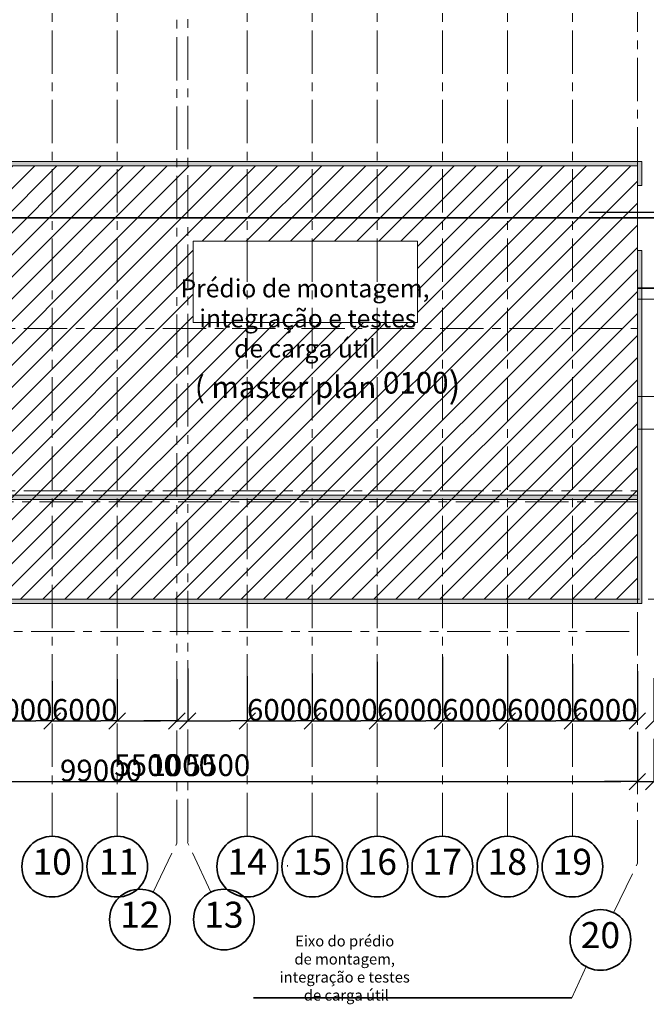
# Model space of a CAD drawing. Extents: x -375540 to 156807, y -143792 to 26545.
# Drawn here: x 6693 to 13921, y -130792 to -119430 of the extents above; entities that cross this region are included whole.
import ezdxf

# ---------------------------------------------------------------- set-up
doc = ezdxf.new("R2010")
doc.units = 0
doc.header["$MEASUREMENT"] = 0
doc.linetypes.add('CENTERX2', pattern=[800, 500, -100, 100, -100])
doc.linetypes.add('OO_EOIOIEOE_IAY', pattern=[670.277762, 352.777767, -176.388884, 0, -141.111112])
for name, color, linetype, lineweight in [('0_Ном_пера__172', 7, 'Continuous', 35), ('Крыши_Ном_пера__1', 7, 'Continuous', 20), ('Крыши_Ном_пера__21', 7, 'Continuous', 20), ('Мебель и оборудование_Ном_пера__2', 7, 'Continuous', 25), ('Наружные стены_Ном_пера__1', 7, 'Continuous', 20), ('Наружные стены_Ном_пера__12', 7, 'Continuous', 35), ('Наружные стены_Ном_пера__21', 7, 'Continuous', 20), ('Наружные стены_Ном_пера__214', 23, 'Continuous', 18), ('Наружные стены_Ном_пера__235', 5, 'Continuous', 18), ('Наружные стены_Ном_пера__241', 7, 'Continuous', 35), ('Наружные стены_Ном_пера__3', 7, 'Continuous', 35), ('Тексты_Ном_пера__180', 240, 'Continuous', 35), ('Тексты_Ном_пера__33', 7, 'Continuous', 20)]:
    doc.layers.add(name, color=color, linetype=linetype, lineweight=lineweight)
doc.layers.add('Наружные стены', color=7, linetype='Continuous')
doc.layers.add('Размерные цепочки', color=7, linetype='Continuous')
doc.styles.add('СГЕНЕРИР_СТИЛЬ_1', font='ARIAL.TTF')
doc.styles.add('СГЕНЕРИР_СТИЛЬ_2', font='ARIAL.TTF')
doc.styles.add('СГЕНЕРИР_СТИЛЬ_5', font='ARIAL.TTF')
doc.linetypes.add('Двойная', pattern='A,0,[2,2_ЭТ1.Shx,S=2.239859,R=0,X=0,Y=-0.070556],-282.222223,0', length=282.222223)
doc.dimstyles.new('СГЕНЕРИР_СТИЛЬ__13', dxfattribs={"dimtxt": 250, "dimasz": 190, "dimexe": 0.18, "dimexo": 0, "dimgap": 0.09, "dimtad": 1, "dimtih": 1, "dimtoh": 1, "dimdec": 0, "dimzin": 0, "dimdsep": 46, "dimtxsty": 'СГЕНЕРИР_СТИЛЬ_5', "dimblk": 'ARROWHEAD_6', "dimblk1": 'ARROWHEAD_6', "dimblk2": 'ARROWHEAD_6', "dimcen": 0.09, "dimclrd": 256, "dimclre": 256, "dimclrt": 256, "dimadec": 0, "dimazin": 0, "dimtfac": 1, "dimtdec": 4, "dimtmove": 2, "dimatfit": 3, "dimfxl": 0, "dimtolj": 1, "dimtzin": 0, "dimarcsym": 0})
doc.dimstyles.new('СГЕНЕРИР_СТИЛЬ__14', dxfattribs={"dimtxt": 250, "dimasz": 190, "dimexe": 0.18, "dimexo": 0, "dimgap": 0.09, "dimtad": 1, "dimtih": 1, "dimtoh": 1, "dimdec": 0, "dimzin": 0, "dimdsep": 46, "dimtxsty": 'СГЕНЕРИР_СТИЛЬ_5', "dimblk": 'ARROWHEAD_6', "dimblk1": 'ARROWHEAD_6', "dimblk2": 'ARROWHEAD_6', "dimcen": 0.09, "dimclrd": 256, "dimclre": 256, "dimclrt": 256, "dimadec": 0, "dimazin": 0, "dimtfac": 1, "dimtdec": 4, "dimtmove": 0, "dimatfit": 3, "dimfxl": 0, "dimtolj": 1, "dimtzin": 0, "dimarcsym": 0})

# ---------------------------------------------------------------- blocks, each defined once
blk = doc.blocks.new('Стена_590', base_point=(35224, -35784))
at = {"layer": 'Наружные стены_Ном_пера__1', "linetype": 'Continuous'}
blk.add_hatch(color=256, dxfattribs=at).paths.add_polyline_path([(35224, -35784), (25474, -35784), (25424, -35834), (35274, -35834)], flags=0)
at = {"layer": 'Наружные стены_Ном_пера__21', "linetype": 'Continuous'}
for p, q in [((35224, -35784), (25474, -35784)), ((25424, -35834), (35274, -35834))]:
    blk.add_line(p, q, dxfattribs=at)
blk = doc.blocks.new('Стена_591', base_point=(35224, -35784))
at = {"layer": 'Наружные стены_Ном_пера__1', "linetype": 'Continuous'}
blk.add_hatch(color=256, dxfattribs=at).paths.add_polyline_path([(35274, -35834), (35274, -31759), (35224, -31759), (35224, -35784)], flags=0)
at = {"layer": 'Наружные стены_Ном_пера__21', "linetype": 'Continuous'}
for p, q in [((35274, -31759), (35224, -31759)), ((35224, -31759), (35224, -34584)), ((35274, -35834), (35274, -31759)), ((35224, -34634), (35224, -35784))]:
    blk.add_line(p, q, dxfattribs=at)
blk = doc.blocks.new('Стена_593', base_point=(35224, -34584))
at = {"layer": 'Наружные стены_Ном_пера__1', "linetype": 'Continuous'}
blk.add_hatch(color=256, dxfattribs=at).paths.add_polyline_path([(35224, -34584), (25474, -34584), (25474, -34634), (35224, -34634)], flags=0)
at = {"layer": 'Наружные стены_Ном_пера__21', "linetype": 'Continuous'}
for p, q in [((35224, -34584), (25474, -34584)), ((25474, -34584), (25474, -34634)), ((25474, -34634), (35224, -34634))]:
    blk.add_line(p, q, dxfattribs=at)
blk = doc.blocks.new('Стена_595', base_point=(35224, -30734))
at = {"layer": 'Наружные стены_Ном_пера__1', "linetype": 'Continuous'}
blk.add_hatch(color=256, dxfattribs=at).paths.add_polyline_path([(35274, -30734), (22799, -30734), (22849, -30784), (35224, -30784)], flags=0)
at = {"layer": 'Наружные стены_Ном_пера__21', "linetype": 'Continuous'}
for p, q in [((24199, -30734), (22799, -30734)), ((22849, -30784), (25424, -30784)), ((25424, -30734), (24249, -30734)), ((35274, -30734), (25474, -30734)), ((25474, -30784), (35224, -30784))]:
    blk.add_line(p, q, dxfattribs=at)
blk = doc.blocks.new('Стена_597', base_point=(35224, -31009))
at = {"layer": 'Наружные стены_Ном_пера__1', "linetype": 'Continuous'}
blk.add_hatch(color=256, dxfattribs=at).paths.add_polyline_path([(35274, -31009), (35274, -30734), (35224, -30784), (35224, -31009)], flags=0)
at = {"layer": 'Наружные стены_Ном_пера__21', "linetype": 'Continuous'}
for p, q in [((35224, -30784), (35224, -31009)), ((35274, -31009), (35274, -30734)), ((35224, -31009), (35274, -31009))]:
    blk.add_line(p, q, dxfattribs=at)
blk = doc.blocks.new('Линия_58170', base_point=(35224, -33446))
at = {"layer": 'Наружные стены_Ном_пера__214', "linetype": 'OO_EOIOIEOE_IAY'}
blk.add_line((35224, -33446), (47401, -33446), dxfattribs=at)
at = {"layer": 'Наружные стены_Ном_пера__3', "linetype": 'Continuous'}
blk.add_circle((47751, -33446), 350, dxfattribs=at)
blk = doc.blocks.new('Линия_58197', base_point=(28474, -38871))
at = {"layer": 'Наружные стены_Ном_пера__12', "linetype": 'Continuous'}
blk.add_circle((28474, -38871), 350, dxfattribs=at)
at = {"layer": 'Наружные стены_Ном_пера__235', "linetype": 'CENTERX2'}
blk.add_line((28474, -38521), (28474, -25395), dxfattribs=at)
blk = doc.blocks.new('Линия_58198', base_point=(29224, -38871))
at = {"layer": 'Наружные стены_Ном_пера__12', "linetype": 'Continuous'}
blk.add_circle((29224, -38871), 350, dxfattribs=at)
at = {"layer": 'Наружные стены_Ном_пера__235', "linetype": 'CENTERX2'}
blk.add_line((29224, -38521), (29224, -25395), dxfattribs=at)
blk = doc.blocks.new('Линия_58199', base_point=(29486, -39481))
at = {"layer": 'Наружные стены_Ном_пера__235', "linetype": 'CENTERX2'}
blk.add_line((29638, -39166), (29912, -38600), dxfattribs=at)
at = {"layer": 'Наружные стены_Ном_пера__3', "linetype": 'Continuous'}
blk.add_circle((29486, -39481), 350, dxfattribs=at)
blk = doc.blocks.new('Линия_58200', base_point=(31474, -38871))
at = {"layer": 'Наружные стены_Ном_пера__12', "linetype": 'Continuous'}
blk.add_circle((31474, -38871), 350, dxfattribs=at)
at = {"layer": 'Наружные стены_Ном_пера__235', "linetype": 'CENTERX2'}
blk.add_line((31474, -38521), (31474, -25395), dxfattribs=at)
blk = doc.blocks.new('Линия_58201', base_point=(32224, -38871))
at = {"layer": 'Наружные стены_Ном_пера__12', "linetype": 'Continuous'}
blk.add_circle((32224, -38871), 350, dxfattribs=at)
at = {"layer": 'Наружные стены_Ном_пера__235', "linetype": 'CENTERX2'}
blk.add_line((32224, -38521), (32224, -25395), dxfattribs=at)
blk = doc.blocks.new('Линия_58202', base_point=(32974, -38871))
at = {"layer": 'Наружные стены_Ном_пера__12', "linetype": 'Continuous'}
blk.add_circle((32974, -38871), 350, dxfattribs=at)
at = {"layer": 'Наружные стены_Ном_пера__235', "linetype": 'CENTERX2'}
blk.add_line((32974, -38521), (32974, -25395), dxfattribs=at)
blk = doc.blocks.new('Линия_58203', base_point=(34474, -38871))
at = {"layer": 'Наружные стены_Ном_пера__12', "linetype": 'Continuous'}
blk.add_circle((34474, -38871), 350, dxfattribs=at)
at = {"layer": 'Наружные стены_Ном_пера__235', "linetype": 'CENTERX2'}
blk.add_line((34474, -38521), (34474, -25395), dxfattribs=at)
blk = doc.blocks.new('Линия_58204', base_point=(30724, -38871))
at = {"layer": 'Наружные стены_Ном_пера__12', "linetype": 'Continuous'}
blk.add_circle((30724, -38871), 350, dxfattribs=at)
at = {"layer": 'Наружные стены_Ном_пера__235', "linetype": 'CENTERX2'}
blk.add_line((30724, -38521), (30724, -25395), dxfattribs=at)
blk = doc.blocks.new('Линия_58206', base_point=(20599, -35784))
at = {"layer": 'Наружные стены_Ном_пера__235', "linetype": 'CENTERX2'}
blk.add_line((20949, -35784), (47401, -35784), dxfattribs=at)
blk = doc.blocks.new('Линия_58207', base_point=(33724, -38871))
at = {"layer": 'Наружные стены_Ном_пера__12', "linetype": 'Continuous'}
blk.add_circle((33724, -38871), 350, dxfattribs=at)
at = {"layer": 'Наружные стены_Ном_пера__235', "linetype": 'CENTERX2'}
blk.add_line((33724, -38521), (33724, -25395), dxfattribs=at)
blk = doc.blocks.new('Линия_58212', base_point=(20599, -32659))
at = {"layer": 'Наружные стены_Ном_пера__12', "linetype": 'Continuous'}
blk.add_circle((20599, -32659), 350, dxfattribs=at)
at = {"layer": 'Наружные стены_Ном_пера__235', "linetype": 'CENTERX2'}
blk.add_line((20949, -32659), (35224, -32659), dxfattribs=at)
blk = doc.blocks.new('Линия_58221', base_point=(20599, -30784))
at = {"layer": 'Наружные стены_Ном_пера__235', "linetype": 'CENTERX2'}
blk.add_line((20949, -30784), (35224, -30784), dxfattribs=at)
at = {"layer": 'Наружные стены_Ном_пера__3', "linetype": 'Continuous'}
blk.add_circle((20599, -30784), 350, dxfattribs=at)
blk = doc.blocks.new('Линия_58222', base_point=(20599, -34534))
at = {"layer": 'Наружные стены_Ном_пера__12', "linetype": 'Continuous'}
blk.add_circle((20599, -34534), 350, dxfattribs=at)
at = {"layer": 'Наружные стены_Ном_пера__235', "linetype": 'CENTERX2'}
blk.add_line((20949, -34534), (35224, -34534), dxfattribs=at)
blk = doc.blocks.new('Линия_58225', base_point=(30455, -39481))
at = {"layer": 'Наружные стены_Ном_пера__235', "linetype": 'CENTERX2'}
blk.add_line((30306, -39164), (30037, -38590), dxfattribs=at)
at = {"layer": 'Наружные стены_Ном_пера__3', "linetype": 'Continuous'}
blk.add_circle((30455, -39481), 350, dxfattribs=at)
blk = doc.blocks.new('Линия_58252', base_point=(34798, -39717))
at = {"layer": 'Наружные стены_Ном_пера__235', "linetype": 'CENTERX2'}
blk.add_line((34950, -39402), (35224, -38836), dxfattribs=at)
at = {"layer": 'Наружные стены_Ном_пера__3', "linetype": 'Continuous'}
blk.add_circle((34798, -39717), 350, dxfattribs=at)
blk = doc.blocks.new('ARROWHEAD_6')
at = {"linetype": 'Continuous'}
for p, q in [((0, 0), (-1, 0)), ((-0.5, -0.5), (0.5, 0.5))]:
    blk.add_line(p, q, dxfattribs=at)
blk = doc.blocks.new('*D563')
at = {"layer": 'Defpoints', "color": 0, "linetype": 'Continuous'}
for p in [(1443, -127613), (13818, -127646), (13818, -128222)]:
    blk.add_point(p, dxfattribs=at)
at = {"layer": 'Размерные цепочки', "linetype": 'Continuous', "lineweight": -2}
for p, q in [((1443, -127613), (1443, -128222)), ((13818, -127646), (13818, -128222)), ((1633, -128222), (13628, -128222))]:
    blk.add_line(p, q, dxfattribs=at)
at = {"layer": 'Размерные цепочки', "linetype": 'Continuous', "lineweight": -2, "xscale": 190, "yscale": 190, "zscale": 190, "rotation": 180}
blk.add_blockref('ARROWHEAD_6', (1443, -128222), dxfattribs=at)
at = {"layer": 'Размерные цепочки', "linetype": 'Continuous', "lineweight": -2, "xscale": 190, "yscale": 190, "zscale": 190}
blk.add_blockref('ARROWHEAD_6', (13818, -128222), dxfattribs=at)
at = {"layer": 'Размерные цепочки', "linetype": 'Continuous', "insert": (7631, -128094), "char_height": 250, "attachment_point": 5, "style": 'СГЕНЕРИР_СТИЛЬ_5'}
blk.add_mtext('\\A1;\\A1;99000', dxfattribs=at)
blk = doc.blocks.new('*D564')
at = {"layer": 'Defpoints', "color": 0, "linetype": 'Continuous'}
for p in [(13818, -127646), (14006, -127727), (14006, -128222)]:
    blk.add_point(p, dxfattribs=at)
at = {"layer": 'Размерные цепочки', "linetype": 'Continuous', "lineweight": -2}
for p, q in [((13818, -127646), (13818, -128222)), ((14006, -127727), (14006, -128222)), ((13628, -128222), (13438, -128222)), ((13818, -128222), (14006, -128222)), ((14196, -128222), (15108, -128222))]:
    blk.add_line(p, q, dxfattribs=at)
at = {"layer": 'Размерные цепочки', "linetype": 'Continuous', "lineweight": -2, "xscale": 190, "yscale": 190, "zscale": 190}
blk.add_blockref('ARROWHEAD_6', (13818, -128222), dxfattribs=at)
at = {"layer": 'Размерные цепочки', "linetype": 'Continuous', "lineweight": -2, "xscale": 190, "yscale": 190, "zscale": 190, "rotation": 180}
blk.add_blockref('ARROWHEAD_6', (14006, -128222), dxfattribs=at)
at = {"layer": 'Размерные цепочки', "linetype": 'Continuous', "insert": (14747, -128094), "char_height": 250, "attachment_point": 5, "style": 'СГЕНЕРИР_СТИЛЬ_5'}
blk.add_mtext('\\A1;\\A1;1500', dxfattribs=at)
blk = doc.blocks.new('*D565')
at = {"layer": 'Defpoints', "color": 0, "linetype": 'Continuous'}
for p in [(14006, -127727), (23756, -128222), (23756, -128222)]:
    blk.add_point(p, dxfattribs=at)
at = {"layer": 'Размерные цепочки', "linetype": 'Continuous', "lineweight": -2}
for p, q in [((14006, -127727), (14006, -128222)), ((14196, -128222), (23566, -128222)), ((23756, -128222), (23756, -128222))]:
    blk.add_line(p, q, dxfattribs=at)
at = {"layer": 'Размерные цепочки', "linetype": 'Continuous', "lineweight": -2, "xscale": 190, "yscale": 190, "zscale": 190, "rotation": 180}
blk.add_blockref('ARROWHEAD_6', (14006, -128222), dxfattribs=at)
at = {"layer": 'Размерные цепочки', "linetype": 'Continuous', "lineweight": -2, "xscale": 190, "yscale": 190, "zscale": 190}
blk.add_blockref('ARROWHEAD_6', (23756, -128222), dxfattribs=at)
at = {"layer": 'Размерные цепочки', "linetype": 'Continuous', "insert": (18881, -128094), "char_height": 250, "attachment_point": 5, "style": 'СГЕНЕРИР_СТИЛЬ_5'}
blk.add_mtext('\\A1;\\A1;78000', dxfattribs=at)
blk = doc.blocks.new('*D574')
at = {"layer": 'Defpoints', "color": 0, "linetype": 'Continuous'}
for p in [(6318, -127051), (7068, -127062), (7068, -127522)]:
    blk.add_point(p, dxfattribs=at)
at = {"layer": 'Размерные цепочки', "linetype": 'Continuous', "lineweight": -2}
for p, q in [((6318, -127051), (6318, -127522)), ((7068, -127062), (7068, -127522)), ((6508, -127522), (6878, -127522))]:
    blk.add_line(p, q, dxfattribs=at)
at = {"layer": 'Размерные цепочки', "linetype": 'Continuous', "lineweight": -2, "xscale": 190, "yscale": 190, "zscale": 190, "rotation": 180}
blk.add_blockref('ARROWHEAD_6', (6318, -127522), dxfattribs=at)
at = {"layer": 'Размерные цепочки', "linetype": 'Continuous', "lineweight": -2, "xscale": 190, "yscale": 190, "zscale": 190}
blk.add_blockref('ARROWHEAD_6', (7068, -127522), dxfattribs=at)
at = {"layer": 'Размерные цепочки', "linetype": 'Continuous', "insert": (6693, -127394), "char_height": 250, "attachment_point": 5, "style": 'СГЕНЕРИР_СТИЛЬ_5'}
blk.add_mtext('\\A1;\\A1;6000', dxfattribs=at)
blk = doc.blocks.new('*D575')
at = {"layer": 'Defpoints', "color": 0, "linetype": 'Continuous'}
for p in [(7068, -127062), (7818, -127040), (7818, -127522)]:
    blk.add_point(p, dxfattribs=at)
at = {"layer": 'Размерные цепочки', "linetype": 'Continuous', "lineweight": -2}
for p, q in [((7068, -127062), (7068, -127522)), ((7818, -127040), (7818, -127522)), ((7258, -127522), (7628, -127522))]:
    blk.add_line(p, q, dxfattribs=at)
at = {"layer": 'Размерные цепочки', "linetype": 'Continuous', "lineweight": -2, "xscale": 190, "yscale": 190, "zscale": 190, "rotation": 180}
blk.add_blockref('ARROWHEAD_6', (7068, -127522), dxfattribs=at)
at = {"layer": 'Размерные цепочки', "linetype": 'Continuous', "lineweight": -2, "xscale": 190, "yscale": 190, "zscale": 190}
blk.add_blockref('ARROWHEAD_6', (7818, -127522), dxfattribs=at)
at = {"layer": 'Размерные цепочки', "linetype": 'Continuous', "insert": (7443, -127394), "char_height": 250, "attachment_point": 5, "style": 'СГЕНЕРИР_СТИЛЬ_5'}
blk.add_mtext('\\A1;\\A1;6000', dxfattribs=at)
blk = doc.blocks.new('*D576')
at = {"layer": 'Defpoints', "color": 0, "linetype": 'Continuous'}
for p in [(7818, -127040), (8506, -127040), (8506, -127522)]:
    blk.add_point(p, dxfattribs=at)
at = {"layer": 'Размерные цепочки', "linetype": 'Continuous', "lineweight": -2}
for p, q in [((7818, -127040), (7818, -127522)), ((8506, -127040), (8506, -127522)), ((8008, -127522), (8316, -127522))]:
    blk.add_line(p, q, dxfattribs=at)
at = {"layer": 'Размерные цепочки', "linetype": 'Continuous', "lineweight": -2, "xscale": 190, "yscale": 190, "zscale": 190, "rotation": 180}
blk.add_blockref('ARROWHEAD_6', (7818, -127522), dxfattribs=at)
at = {"layer": 'Размерные цепочки', "linetype": 'Continuous', "lineweight": -2, "xscale": 190, "yscale": 190, "zscale": 190}
blk.add_blockref('ARROWHEAD_6', (8506, -127522), dxfattribs=at)
at = {"layer": 'Размерные цепочки', "linetype": 'Continuous', "insert": (8162, -128033), "char_height": 250, "attachment_point": 5, "style": 'СГЕНЕРИР_СТИЛЬ_5'}
blk.add_mtext('\\A1;\\A1;5500', dxfattribs=at)
blk = doc.blocks.new('*D577')
at = {"layer": 'Defpoints', "color": 0, "linetype": 'Continuous'}
for p in [(8631, -126917), (8506, -127040), (8631, -127522)]:
    blk.add_point(p, dxfattribs=at)
at = {"layer": 'Размерные цепочки', "linetype": 'Continuous', "lineweight": -2}
for p, q in [((8631, -126917), (8631, -127522)), ((8506, -127040), (8506, -127522)), ((8316, -127522), (8126, -127522)), ((8506, -127522), (8631, -127522)), ((8821, -127522), (9011, -127522))]:
    blk.add_line(p, q, dxfattribs=at)
at = {"layer": 'Размерные цепочки', "linetype": 'Continuous', "lineweight": -2, "xscale": 190, "yscale": 190, "zscale": 190}
blk.add_blockref('ARROWHEAD_6', (8506, -127522), dxfattribs=at)
at = {"layer": 'Размерные цепочки', "linetype": 'Continuous', "lineweight": -2, "xscale": 190, "yscale": 190, "zscale": 190, "rotation": 180}
blk.add_blockref('ARROWHEAD_6', (8631, -127522), dxfattribs=at)
at = {"layer": 'Размерные цепочки', "linetype": 'Continuous', "insert": (8568, -128033), "char_height": 250, "attachment_point": 5, "style": 'СГЕНЕРИР_СТИЛЬ_5'}
blk.add_mtext('\\A1;\\A1;1000', dxfattribs=at)
blk = doc.blocks.new('*D578')
at = {"layer": 'Defpoints', "color": 0, "linetype": 'Continuous'}
for p in [(8631, -126917), (9318, -127006), (9318, -127522)]:
    blk.add_point(p, dxfattribs=at)
at = {"layer": 'Размерные цепочки', "linetype": 'Continuous', "lineweight": -2}
for p, q in [((8631, -126917), (8631, -127522)), ((9318, -127006), (9318, -127522)), ((8821, -127522), (9128, -127522))]:
    blk.add_line(p, q, dxfattribs=at)
at = {"layer": 'Размерные цепочки', "linetype": 'Continuous', "lineweight": -2, "xscale": 190, "yscale": 190, "zscale": 190, "rotation": 180}
blk.add_blockref('ARROWHEAD_6', (8631, -127522), dxfattribs=at)
at = {"layer": 'Размерные цепочки', "linetype": 'Continuous', "lineweight": -2, "xscale": 190, "yscale": 190, "zscale": 190}
blk.add_blockref('ARROWHEAD_6', (9318, -127522), dxfattribs=at)
at = {"layer": 'Размерные цепочки', "linetype": 'Continuous', "insert": (8974, -128033), "char_height": 250, "attachment_point": 5, "style": 'СГЕНЕРИР_СТИЛЬ_5'}
blk.add_mtext('\\A1;\\A1;5500', dxfattribs=at)
blk = doc.blocks.new('*D579')
at = {"layer": 'Defpoints', "color": 0, "linetype": 'Continuous'}
for p in [(9318, -127006), (10068, -126973), (10068, -127522)]:
    blk.add_point(p, dxfattribs=at)
at = {"layer": 'Размерные цепочки', "linetype": 'Continuous', "lineweight": -2}
for p, q in [((9318, -127006), (9318, -127522)), ((10068, -126973), (10068, -127522)), ((9508, -127522), (9878, -127522))]:
    blk.add_line(p, q, dxfattribs=at)
at = {"layer": 'Размерные цепочки', "linetype": 'Continuous', "lineweight": -2, "xscale": 190, "yscale": 190, "zscale": 190, "rotation": 180}
blk.add_blockref('ARROWHEAD_6', (9318, -127522), dxfattribs=at)
at = {"layer": 'Размерные цепочки', "linetype": 'Continuous', "lineweight": -2, "xscale": 190, "yscale": 190, "zscale": 190}
blk.add_blockref('ARROWHEAD_6', (10068, -127522), dxfattribs=at)
at = {"layer": 'Размерные цепочки', "linetype": 'Continuous', "insert": (9693, -127394), "char_height": 250, "attachment_point": 5, "style": 'СГЕНЕРИР_СТИЛЬ_5'}
blk.add_mtext('\\A1;\\A1;6000', dxfattribs=at)
blk = doc.blocks.new('*D580')
at = {"layer": 'Defpoints', "color": 0, "linetype": 'Continuous'}
for p in [(10818, -126839), (10068, -126973), (10818, -127522)]:
    blk.add_point(p, dxfattribs=at)
at = {"layer": 'Размерные цепочки', "linetype": 'Continuous', "lineweight": -2}
for p, q in [((10818, -126839), (10818, -127522)), ((10068, -126973), (10068, -127522)), ((10258, -127522), (10628, -127522))]:
    blk.add_line(p, q, dxfattribs=at)
at = {"layer": 'Размерные цепочки', "linetype": 'Continuous', "lineweight": -2, "xscale": 190, "yscale": 190, "zscale": 190, "rotation": 180}
blk.add_blockref('ARROWHEAD_6', (10068, -127522), dxfattribs=at)
at = {"layer": 'Размерные цепочки', "linetype": 'Continuous', "lineweight": -2, "xscale": 190, "yscale": 190, "zscale": 190}
blk.add_blockref('ARROWHEAD_6', (10818, -127522), dxfattribs=at)
at = {"layer": 'Размерные цепочки', "linetype": 'Continuous', "insert": (10443, -127394), "char_height": 250, "attachment_point": 5, "style": 'СГЕНЕРИР_СТИЛЬ_5'}
blk.add_mtext('\\A1;\\A1;6000', dxfattribs=at)
blk = doc.blocks.new('*D581')
at = {"layer": 'Defpoints', "color": 0, "linetype": 'Continuous'}
for p in [(11568, -126783), (10818, -126839), (11568, -127522)]:
    blk.add_point(p, dxfattribs=at)
at = {"layer": 'Размерные цепочки', "linetype": 'Continuous', "lineweight": -2}
for p, q in [((11568, -126783), (11568, -127522)), ((10818, -126839), (10818, -127522)), ((11008, -127522), (11378, -127522))]:
    blk.add_line(p, q, dxfattribs=at)
at = {"layer": 'Размерные цепочки', "linetype": 'Continuous', "lineweight": -2, "xscale": 190, "yscale": 190, "zscale": 190, "rotation": 180}
blk.add_blockref('ARROWHEAD_6', (10818, -127522), dxfattribs=at)
at = {"layer": 'Размерные цепочки', "linetype": 'Continuous', "lineweight": -2, "xscale": 190, "yscale": 190, "zscale": 190}
blk.add_blockref('ARROWHEAD_6', (11568, -127522), dxfattribs=at)
at = {"layer": 'Размерные цепочки', "linetype": 'Continuous', "insert": (11193, -127394), "char_height": 250, "attachment_point": 5, "style": 'СГЕНЕРИР_СТИЛЬ_5'}
blk.add_mtext('\\A1;\\A1;6000', dxfattribs=at)
blk = doc.blocks.new('*D582')
at = {"layer": 'Defpoints', "color": 0, "linetype": 'Continuous'}
for p in [(11568, -126783), (12318, -126772), (12318, -127522)]:
    blk.add_point(p, dxfattribs=at)
at = {"layer": 'Размерные цепочки', "linetype": 'Continuous', "lineweight": -2}
for p, q in [((11568, -126783), (11568, -127522)), ((12318, -126772), (12318, -127522)), ((11758, -127522), (12128, -127522))]:
    blk.add_line(p, q, dxfattribs=at)
at = {"layer": 'Размерные цепочки', "linetype": 'Continuous', "lineweight": -2, "xscale": 190, "yscale": 190, "zscale": 190, "rotation": 180}
blk.add_blockref('ARROWHEAD_6', (11568, -127522), dxfattribs=at)
at = {"layer": 'Размерные цепочки', "linetype": 'Continuous', "lineweight": -2, "xscale": 190, "yscale": 190, "zscale": 190}
blk.add_blockref('ARROWHEAD_6', (12318, -127522), dxfattribs=at)
at = {"layer": 'Размерные цепочки', "linetype": 'Continuous', "insert": (11943, -127394), "char_height": 250, "attachment_point": 5, "style": 'СГЕНЕРИР_СТИЛЬ_5'}
blk.add_mtext('\\A1;\\A1;6000', dxfattribs=at)
blk = doc.blocks.new('*D583')
at = {"layer": 'Defpoints', "color": 0, "linetype": 'Continuous'}
for p in [(12318, -126772), (13068, -126861), (13068, -127522)]:
    blk.add_point(p, dxfattribs=at)
at = {"layer": 'Размерные цепочки', "linetype": 'Continuous', "lineweight": -2}
for p, q in [((12318, -126772), (12318, -127522)), ((13068, -126861), (13068, -127522)), ((12508, -127522), (12878, -127522))]:
    blk.add_line(p, q, dxfattribs=at)
at = {"layer": 'Размерные цепочки', "linetype": 'Continuous', "lineweight": -2, "xscale": 190, "yscale": 190, "zscale": 190, "rotation": 180}
blk.add_blockref('ARROWHEAD_6', (12318, -127522), dxfattribs=at)
at = {"layer": 'Размерные цепочки', "linetype": 'Continuous', "lineweight": -2, "xscale": 190, "yscale": 190, "zscale": 190}
blk.add_blockref('ARROWHEAD_6', (13068, -127522), dxfattribs=at)
at = {"layer": 'Размерные цепочки', "linetype": 'Continuous', "insert": (12693, -127394), "char_height": 250, "attachment_point": 5, "style": 'СГЕНЕРИР_СТИЛЬ_5'}
blk.add_mtext('\\A1;\\A1;6000', dxfattribs=at)
blk = doc.blocks.new('*D584')
at = {"layer": 'Defpoints', "color": 0, "linetype": 'Continuous'}
for p in [(13068, -126861), (13818, -126946), (13818, -127522)]:
    blk.add_point(p, dxfattribs=at)
at = {"layer": 'Размерные цепочки', "linetype": 'Continuous', "lineweight": -2}
for p, q in [((13068, -126861), (13068, -127522)), ((13818, -126946), (13818, -127522)), ((13258, -127522), (13628, -127522))]:
    blk.add_line(p, q, dxfattribs=at)
at = {"layer": 'Размерные цепочки', "linetype": 'Continuous', "lineweight": -2, "xscale": 190, "yscale": 190, "zscale": 190, "rotation": 180}
blk.add_blockref('ARROWHEAD_6', (13068, -127522), dxfattribs=at)
at = {"layer": 'Размерные цепочки', "linetype": 'Continuous', "lineweight": -2, "xscale": 190, "yscale": 190, "zscale": 190}
blk.add_blockref('ARROWHEAD_6', (13818, -127522), dxfattribs=at)
at = {"layer": 'Размерные цепочки', "linetype": 'Continuous', "insert": (13443, -127394), "char_height": 250, "attachment_point": 5, "style": 'СГЕНЕРИР_СТИЛЬ_5'}
blk.add_mtext('\\A1;\\A1;6000', dxfattribs=at)
blk = doc.blocks.new('*D585')
at = {"layer": 'Defpoints', "color": 0, "linetype": 'Continuous'}
for p in [(14006, -127027), (14756, -127319), (14756, -127522)]:
    blk.add_point(p, dxfattribs=at)
at = {"layer": 'Размерные цепочки', "linetype": 'Continuous', "lineweight": -2}
for p, q in [((14006, -127027), (14006, -127522)), ((14756, -127319), (14756, -127522)), ((14196, -127522), (14566, -127522))]:
    blk.add_line(p, q, dxfattribs=at)
at = {"layer": 'Размерные цепочки', "linetype": 'Continuous', "lineweight": -2, "xscale": 190, "yscale": 190, "zscale": 190, "rotation": 180}
blk.add_blockref('ARROWHEAD_6', (14006, -127522), dxfattribs=at)
at = {"layer": 'Размерные цепочки', "linetype": 'Continuous', "lineweight": -2, "xscale": 190, "yscale": 190, "zscale": 190}
blk.add_blockref('ARROWHEAD_6', (14756, -127522), dxfattribs=at)
at = {"layer": 'Размерные цепочки', "linetype": 'Continuous', "insert": (14381, -127394), "char_height": 250, "attachment_point": 5, "style": 'СГЕНЕРИР_СТИЛЬ_5'}
blk.add_mtext('\\A1;\\A1;6000', dxfattribs=at)

msp = doc.modelspace()

# ---------------------------------------------------------------- hatches: boundary and pattern name
at = {"layer": 'Крыши_Ном_пера__21', "linetype": 'Continuous'}
h = msp.add_hatch(dxfattribs=at)
h.set_pattern_fill('КЛАДКА_КАМЕННАЯ', color=256, style=0, pattern_type=2)
h.set_pattern_definition([(45, (-21406.16, -90332.4), (-127.2792, 127.2792), [])])
h.paths.add_polyline_path([(4068.2, -121116.5), (4068.2, -126116.5), (13818.2, -126116.5), (13818.2, -121116.5)])
h.paths.add_polyline_path([(8695.8, -121985.8), (11283.1, -121985.8), (11283.1, -122924.5), (8695.8, -122924.5)], flags=16)

# ---------------------------------------------------------------- linework, layer by layer
at = {"layer": 'Крыши_Ном_пера__1', "linetype": 'Continuous', "flags": 128}
for points in [[(4068.2, -121116.5), (4068.2, -126116.5), (13818.2, -126116.5), (13818.2, -121116.5)], [(8695.8, -121985.8), (11283.1, -121985.8), (11283.1, -122924.5), (8695.8, -122924.5)]]:
    msp.add_lwpolyline(points, close=True, dxfattribs=at)
at = {"layer": 'Мебель и оборудование_Ном_пера__2', "linetype": 'Двойная'}
msp.add_line((13257.3, -121651.1), (14294.5, -121651.1), dxfattribs=at)
at = {"layer": 'Наружные стены_Ном_пера__214', "linetype": 'OO_EOIOIEOE_IAY'}
for p, q in [((13818.2, -122653.5), (26017.6, -122653.5)), ((13818.2, -124153.5), (25809, -124153.5))]:
    msp.add_line(p, q, dxfattribs=at)
at = {"layer": 'Наружные стены_Ном_пера__235', "linetype": 'CENTERX2'}
for p, q in [((8505.7, -128932.5), (8505.7, -115377.3)), ((8630.7, -128922.2), (8630.7, -115377.3)), ((13818.2, -129168.3), (13818.2, -116032.8)), ((4251.9, -121716.5), (14572.8, -121716.5)), ((-277.2, -124991.5), (13818.2, -124991.5)), ((-375.9, -126491.5), (13818.2, -126491.5))]:
    msp.add_line(p, q, dxfattribs=at)
at = {"layer": 'Наружные стены_Ном_пера__235', "linetype": 'Continuous'}
msp.add_line((13230.3, -130346.3), (13062.7, -130718.3), dxfattribs=at)
at = {"layer": 'Наружные стены_Ном_пера__241', "linetype": 'Continuous'}
msp.add_line((3886.7, -121716.5), (14920.9, -121716.5), dxfattribs=at)
at = {"layer": 'Наружные стены_Ном_пера__241', "linetype": 'OO_EOIOIEOE_IAY'}
msp.add_line((13818.2, -122528.5), (26010.2, -122528.5), dxfattribs=at)
at = {"layer": 'Наружные стены_Ном_пера__3', "linetype": 'Continuous'}
msp.add_line((9390.9, -130718.3), (13062.7, -130718.3), dxfattribs=at)
at = {"layer": 'Тексты_Ном_пера__180', "color": 1, "linetype": 'Continuous'}
msp.add_line((9784.8, -129193.3), (9779.8, -129193.3), dxfattribs=at)

# ---------------------------------------------------------------- block references
at = {"layer": 'Наружные стены', "linetype": 'CENTERX2'}
for name, p in [('Линия_58197', (7068.2, -129203.1)), ('Линия_58198', (7818.2, -129203.1)), ('Линия_58204', (9318.2, -129203.1)), ('Линия_58200', (10068.2, -129203.1)), ('Линия_58201', (10818.2, -129203.1)), ('Линия_58202', (11568.2, -129203.1)), ('Линия_58207', (12318.2, -129203.1)), ('Линия_58203', (13068.2, -129203.1)), ('Линия_58221', (-807.6, -121116.5)), ('Линия_58212', (-807.6, -122991.5)), ('Линия_58206', (-807.6, -126116.5)), ('Линия_58199', (8079.4, -129813.8)), ('Линия_58225', (9048.5, -129813.8)), ('Линия_58252', (13391.9, -130049.5))]:
    msp.add_blockref(name, p, dxfattribs=at)
at = {"layer": 'Наружные стены'}
for name, p in [('Стена_595', (13818.2, -121066.5)), ('Стена_597', (13818.2, -121341.5)), ('Стена_591', (13818.2, -126116.5)), ('Стена_593', (13818.2, -124916.5)), ('Стена_590', (13818.2, -126116.5))]:
    msp.add_blockref(name, p, dxfattribs=at)
at = {"layer": 'Наружные стены', "linetype": 'OO_EOIOIEOE_IAY'}
msp.add_blockref('Линия_58170', (13818.2, -123778.5), dxfattribs=at)
at = {"layer": 'Тексты_Ном_пера__180', "color": 1, "linetype": 'Continuous'}
msp.add_blockref('Линия_58222', (-807.6, -124866.5), dxfattribs=at)

# ---------------------------------------------------------------- texts
at = {"layer": '0_Ном_пера__172', "linetype": 'Continuous', "insert": (8712.8, -123794.3), "char_height": 250, "attachment_point": 7, "style": 'СГЕНЕРИР_СТИЛЬ_1'}
msp.add_mtext('( master plan 0100{\\H1.2x;)}', dxfattribs=at)
at = {"layer": 'Тексты_Ном_пера__180', "color": 1, "linetype": 'Continuous', "char_height": 300, "attachment_point": 4, "style": 'СГЕНЕРИР_СТИЛЬ_2'}
for s, insert in [('{10}', (6840.6, -129186)), ('{11}', (7605.6, -129186)), ('{14}', (9090.6, -129186)), ('{15}', (9840.6, -129186)), ('{16}', (10590.6, -129186)), ('{17}', (11340.6, -129186)), ('{18}', (12090.6, -129186)), ('{19}', (12840.6, -129186)), ('{12}', (7851.7, -129796.6)), ('{13}', (8820.9, -129796.6)), ('{20}', (13164.2, -130032.4))]:
    msp.add_mtext(s, dxfattribs=dict(at, insert=insert))
at = {"layer": 'Тексты_Ном_пера__33', "linetype": 'Continuous', "attachment_point": 8, "style": 'СГЕНЕРИР_СТИЛЬ_1'}
for s, insert, char_height in [('{\\H0.8333x;Prédio de montagem,\\P integração e testes \\Pde carga útil}', (9984.3, -123328.4), 250), ('{\\H0.8333x;Eixo do prédio \\Pde montagem, \\Pintegração e testes\\P de carga útil}', (10441.8, -130749.2), 150)]:
    msp.add_mtext(s, dxfattribs=dict(at, insert=insert, char_height=char_height))

# ---------------------------------------------------------------- dimensions: what is measured, and where the dimension line sits
at = {"layer": 'Размерные цепочки', "linetype": 'Continuous'}
for base, p1, p2, text, dimstyle, picture, middle in [((11568.2, -127521.8), (10818.2, -126839), (11568.2, -126783.3), '\\A1;6000', 'СГЕНЕРИР_СТИЛЬ__13', '*D581', (11193.2, -127394.1)), ((12318.2, -127521.8), (11568.2, -126783.3), (12318.2, -126772.1), '\\A1;6000', 'СГЕНЕРИР_СТИЛЬ__13', '*D582', (11943.2, -127394.1)), ((13068.2, -127521.8), (12318.2, -126772.1), (13068.2, -126861.3), '\\A1;6000', 'СГЕНЕРИР_СТИЛЬ__13', '*D583', (12693.2, -127394.1)), ((10818.2, -127521.8), (10068.2, -126972.9), (10818.2, -126839), '\\A1;6000', 'СГЕНЕРИР_СТИЛЬ__13', '*D580', (10443.2, -127394.1)), ((13818.2, -127521.8), (13068.2, -126861.3), (13818.2, -126946.4), '\\A1;6000', 'СГЕНЕРИР_СТИЛЬ__13', '*D584', (13443.2, -127394.1)), ((8630.7, -127521.8), (8505.7, -127039.8), (8630.7, -126917.1), '\\A1;1000', 'СГЕНЕРИР_СТИЛЬ__13', '*D577', (8568.2, -128032.6)), ((9318.2, -127521.8), (8630.7, -126917.1), (9318.2, -127006.3), '\\A1;5500', 'СГЕНЕРИР_СТИЛЬ__13', '*D578', (8974.5, -128032.6)), ((10068.2, -127521.8), (9318.2, -127006.3), (10068.2, -126972.9), '\\A1;6000', 'СГЕНЕРИР_СТИЛЬ__13', '*D579', (9693.2, -127394.1)), ((14755.7, -127521.8), (14005.7, -127026.7), (14755.7, -127319.4), '\\A1;6000', 'СГЕНЕРИР_СТИЛЬ__13', '*D585', (14380.7, -127394.1)), ((7068.2, -127521.8), (6318.2, -127050.9), (7068.2, -127062.1), '\\A1;6000', 'СГЕНЕРИР_СТИЛЬ__13', '*D574', (6693.2, -127394.1)), ((7818.2, -127521.8), (7068.2, -127062.1), (7818.2, -127039.8), '\\A1;6000', 'СГЕНЕРИР_СТИЛЬ__13', '*D575', (7443.2, -127394.1)), ((8505.7, -127521.8), (7818.2, -127039.8), (8505.7, -127039.8), '\\A1;5500', 'СГЕНЕРИР_СТИЛЬ__13', '*D576', (8162, -128032.6)), ((13818.2, -128221.8), (1443.2, -127613), (13818.2, -127646.4), '\\A1;99000', 'СГЕНЕРИР_СТИЛЬ__13', '*D563', (7630.7, -128094.1)), ((14005.7, -128221.8), (13818.2, -127646.4), (14005.7, -127726.7), '\\A1;1500', 'СГЕНЕРИР_СТИЛЬ__14', '*D564', (14746.9, -128094.1)), ((23755.7, -128221.8), (14005.7, -127726.7), (23755.7, -128221.8), '\\A1;78000', 'СГЕНЕРИР_СТИЛЬ__14', '*D565', (18880.7, -128094.1))]:
    dim = msp.add_linear_dim(base=base, p1=p1, p2=p2, text=text, dimstyle=dimstyle, dxfattribs=at)
    dim.commit()
    dim.dimension.update_dxf_attribs({"geometry": picture, "text_midpoint": middle})

doc.saveas('drawing.dxf')
